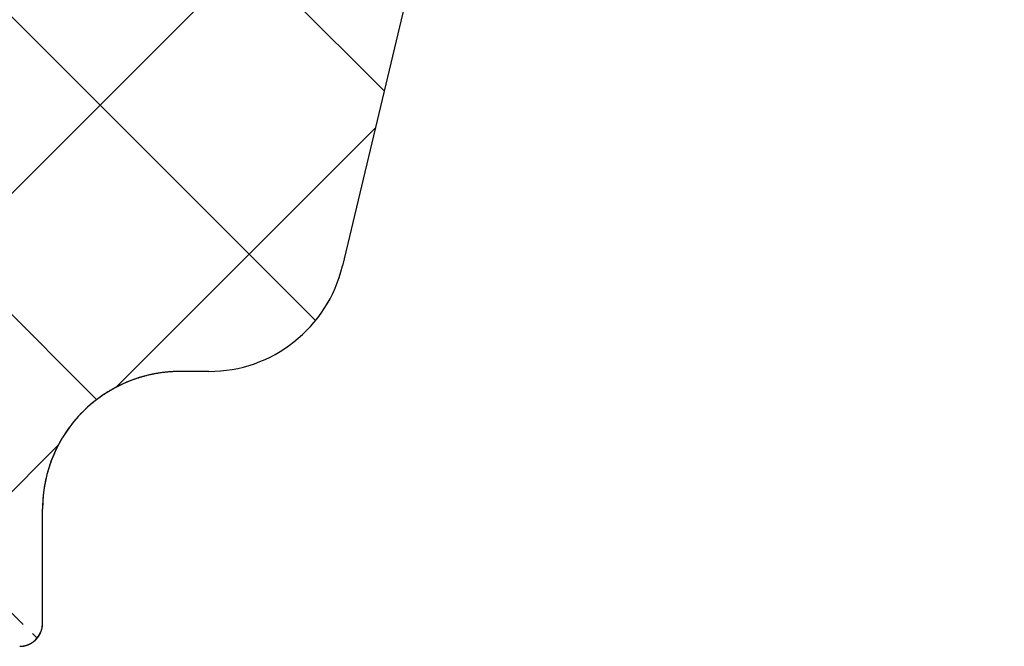
# Model space of a CAD drawing. Units: millimetres. Extents: x 129 to 8923, y -1521 to 170.
# Drawn here: x 8015 to 8037, y -1357 to -1343 of the extents above; entities that cross this region are included whole.
import ezdxf

# ---------------------------------------------------------------- set-up
doc = ezdxf.new("R2010")
doc.units = ezdxf.units.MM

msp = doc.modelspace()

# ---------------------------------------------------------------- hatches: boundary and pattern name
at = {"linetype": 'Continuous'}
h = msp.add_hatch(dxfattribs=at)
h.set_pattern_fill('A', color=0, scale=4.602841569100001, angle=45, style=0, pattern_type=0)
h.set_pattern_definition([(45, (7847.516890654428, -1579.605236314813), (-3.2547004862, 3.2547004862), []), (135, (7847.516890654428, -1579.605236314813), (-3.2547004862, -3.2547004862), [])])
edge = h.paths.add_edge_path()
edge.add_line((7879.005959322327, -1325.080209195013), (7880.977824795027, -1325.080209195013))
edge.add_arc((7880.975318380028, -1337.083296364513), 12.0030748278, 13.40413474010233, 89.98815169690343)
edge.add_line((7892.651433782426, -1334.300762867313), (7894.193247557727, -1340.776403653113))
edge.add_arc((7897.111349672126, -1340.080208026313), 3.0000010903, 193.3924826454984, 269.9600891274983)
edge.add_line((8015.901123027026, -1343.080209195013), (7897.112419844427, -1343.080209195013))
edge.add_arc((8015.901368332728, -1340.080208825214), 3.0000002802, 270.0399067364679, 346.6074948219976)
edge.add_line((8018.819473919528, -1340.776390311513), (8020.361288721228, -1334.300762867313))
edge.add_arc((8032.037423354828, -1337.083323810813), 12.0031011592, 90.01178787090672, 166.5957590967053)
edge.add_line((8034.006062413828, -1325.080209195013), (8032.034959236727, -1325.080209195013))
edge.add_arc((8034.006431435528, -1327.580209337114), 2.4998097428, 269.9982665423655, 450.0084455269201)
edge.add_line((8034.006355799227, -1330.080209195013), (8032.035315763127, -1330.080209195013))
edge.add_arc((8032.036784231528, -1337.081983010613), 7.001768310399999, 90.01201653260787, 166.5636924873031)
edge.add_line((8025.225775420227, -1335.458545388113), (8022.055292601028, -1348.774686330813))
edge.add_arc((8019.136163667728, -1348.079425366513), 3.0007805593, 270.011814275052, 346.5572688457893)
edge.add_line((8019.136782423328, -1351.080209195013), (8018.505958221727, -1351.080209195013))
edge.add_spline(control_points=[(8018.505958221727, -1351.080877982914), (8018.494885901675, -1351.080877982914), (8018.472690858817, -1351.081000861948), (8018.439327590128, -1351.08155587729), (8018.405823034012, -1351.082486929818), (8018.372182662872, -1351.083798865166), (8018.338412037077, -1351.085496448577), (8018.304516891021, -1351.087584359726), (8018.270503108855, -1351.090067186156), (8018.236376729862, -1351.092949419766), (8018.202143945531, -1351.096235449883), (8018.167811098634, -1351.09992955864), (8018.133384681376, -1351.104035914984), (8018.098871333722, -1351.108558569781), (8018.064277841409, -1351.113501450212), (8018.029611133589, -1351.118868354024), (8017.994878280375, -1351.124662944128), (8017.960086490242, -1351.130888743868), (8017.925243107078, -1351.137549130968), (8017.890355607002, -1351.144647332314), (8017.855431595095, -1351.152186418965), (8017.82047880177, -1351.160169300706), (8017.785505079115, -1351.1685987213), (8017.750518396762, -1351.177477253163), (8017.715526837562, -1351.186807292017), (8017.680538593402, -1351.196591053306), (8017.645561960297, -1351.206830566265), (8017.610605333529, -1351.217527669851), (8017.575677202712, -1351.228684008442), (8017.540786146213, -1351.240301027091), (8017.50594082606, -1351.252379968135), (8017.471149981847, -1351.26492186663), (8017.436422424836, -1351.277927546204), (8017.4017670324, -1351.291397617142), (8017.367192741046, -1351.30533247077), (8017.332708540591, -1351.319732278288), (8017.298323466937, -1351.334596986037), (8017.264046596123, -1351.349926314624), (8017.229887036603, -1351.365719754694), (8017.195853922831, -1351.381976565829), (8017.161956407779, -1351.398695774245), (8017.128203655657, -1351.415876170603), (8017.094604834752, -1351.433516309463), (8017.061169109693, -1351.451614507233), (8017.027905633793, -1351.470168841458), (8016.994823541922, -1351.489177150857), (8016.961931942138, -1351.508637033854), (8016.92923990869, -1351.528545849764), (8016.896756473304, -1351.548900717665), (8016.864490618234, -1351.569698518315), (8016.832451267952, -1351.590935894095), (8016.800647281398, -1351.612609250383), (8016.769087444683, -1351.634714757529), (8016.737780462385, -1351.657248351595), (8016.706734950784, -1351.680205737398), (8016.675959429596, -1351.703582390411), (8016.645462314739, -1351.727373559542), (8016.615251910682, -1351.751574270041), (8016.585336402927, -1351.776179326692), (8016.555723851521, -1351.801183318076), (8016.526422182393, -1351.826580618965), (8016.497439182136, -1351.852365396132), (8016.468782489814, -1351.87853161153), (8016.440459591005, -1351.905073027503), (8016.412477810984, -1351.931983211593), (8016.384844308641, -1351.959255541772), (8016.357566070056, -1351.986883211722), (8016.330649903092, -1352.014859236777), (8016.304102431419, -1352.043176459572), (8016.277930088785, -1352.07182755596), (8016.252139114669, -1352.100805041909), (8016.226735548603, -1352.130101279509), (8016.201725225814, -1352.159708483714), (8016.177113772617, -1352.18961872924), (8016.15290660267, -1352.219823957667), (8016.129108912909, -1352.250315984564), (8016.10572567945, -1352.281086506236), (8016.08276165567, -1352.312127108176), (8016.060221367481, -1352.34342927118), (8016.038109112485, -1352.374984380398), (8016.016428955701, -1352.406783731522), (8015.995184729332, -1352.438818539843), (8015.974380029746, -1352.471079947003), (8015.954018216175, -1352.503559029074), (8015.934102410112, -1352.536246804618), (8015.914635494142, -1352.569134242388), (8015.895620111186, -1352.602212268911), (8015.877058664382, -1352.635471776433), (8015.85895331746, -1352.66890363081), (8015.841305994506, -1352.702498678908), (8015.824118380952, -1352.736247756473), (8015.807391924498, -1352.770141695612), (8015.791127836297, -1352.804171332373), (8015.775327092129, -1352.838327513935), (8015.759990434353, -1352.872601106058), (8015.745118374105, -1352.90698300029), (8015.73071119313, -1352.94146412085), (8015.716768946646, -1352.976035431647), (8015.703291465643, -1353.01068794295), (8015.690278360223, -1353.045412718013), (8015.677729022711, -1353.080200879607), (8015.665642630789, -1353.115043616069), (8015.654018151509, -1353.149932187637), (8015.642854344401, -1353.184857932101), (8015.632149766076, -1353.219812270655), (8015.621902774166, -1353.25478671342), (8015.61211153149, -1353.289772864668), (8015.602774010289, -1353.32476242793), (8015.593887997513, -1353.359747211007), (8015.585451098394, -1353.394719130329), (8015.577460742726, -1353.429670215844), (8015.569914188327, -1353.464592614851), (8015.562808527063, -1353.499478596312), (8015.556140689356, -1353.534320554447), (8015.549907450261, -1353.56911101254), (8015.544105432996, -1353.603842625859), (8015.538731116477, -1353.63850818528), (8015.533780839027, -1353.673100619836), (8015.529250804118, -1353.707612999583), (8015.525137086339, -1353.742038537992), (8015.521435636118, -1353.776370594212), (8015.518142285916, -1353.810602675072), (8015.515252755129, -1353.844728436985), (8015.512762655187, -1353.878741687416), (8015.510667496403, -1353.91263638624), (8015.508962691678, -1353.946406648229), (8015.507643562832, -1353.980046738073), (8015.506705346006, -1354.013551094331), (8015.506143196269, -1354.046914243603), (8015.506015571365, -1354.069109259687), (8015.506013203727, -1354.080181579513)], knot_values=[0, 0, 0, 0, 0.03321696015720501, 0.06658454077157133, 0.1001016904822211, 0.1337673113922387, 0.1675802583771086, 0.2015393386394022, 0.2356433118552239, 0.2698908896529482, 0.3042807351051764, 0.3388114629459515, 0.3734816392524341, 0.4082897811948986, 0.4432343570016914, 0.4783137856896901, 0.5135264373667064, 0.5488706329883953, 0.584344644337504, 0.6199466942566979, 0.6556749567307585, 0.6915275568559209, 0.7275025712603822, 0.7635980280721895, 0.7998119074129049, 0.8361421415974905, 0.8725866155780179, 0.9091431670821158, 0.9458095875074973, 0.9825836219139573, 1.019462969880876, 1.056445285835868, 1.093528180057307, 1.130709218782756, 1.167985925347162, 1.205355780725898, 1.242816224544902, 1.280364655593563, 1.31799843284428, 1.355714876636315, 1.393511268961479, 1.43138485539564, 1.46933284523642, 1.507352413177276, 1.545440700284077, 1.583594815188459, 1.621811835017171, 1.660088806939012, 1.698422749340897, 1.736810653156502, 1.775249483170824, 1.813736179323308, 1.852267658303098, 1.890840814497299, 1.929452522428925, 1.968099636905659, 2.006778995689355, 2.045487420485061, 2.084221718154507, 2.122978683226923, 2.161755098487595, 2.200547737246594, 2.239353364475593, 2.278168738928592, 2.316990614041974, 2.355815740421629, 2.39464086681899, 2.433462742011197, 2.472278116403843, 2.511083743635169, 2.549876382439175, 2.588652797673147, 2.627409762743055, 2.666144060469237, 2.704852485170345, 2.743531843952797, 2.782178958498697, 2.820790666378861, 2.859363822694163, 2.89789530152517, 2.936381997685585, 2.9748208276961, 3.0132087315742, 3.051542673982556, 3.089819645922746, 3.128036665696744, 3.166190780562448, 3.204279067706761, 3.242298635674368, 3.280246625510206, 3.318120211880423, 3.355916604323115, 3.393633048029982, 3.431266825324178, 3.468815256383551, 3.506275700187437, 3.543645555594767, 3.580922262176464, 3.61810330082284, 3.655186195021184, 3.692168511023348, 3.729047858964583, 3.765821893372819, 3.802488313779446, 3.839044865391717, 3.875489339313337, 3.911819573484172, 3.948033452812654, 3.984128909621004, 4.020103924027207, 4.055956524159911, 4.091684786632045, 4.127286836569181, 4.162760847922972, 4.198105043506085, 4.233317695266829, 4.26839712395919, 4.303341699692164, 4.338149841618584, 4.372820017983849, 4.407350745831772, 4.441740591326407, 4.475988169012434, 4.51009214232431, 4.544051222516527, 4.577864169471241, 4.611529790384178, 4.645046940148746, 4.678414520707936, 4.711631480947529, 4.711631480947529, 4.711631480947529, 4.711631480947529], degree=3, periodic=0)
edge.add_line((8015.505901643428, -1356.580209195013), (8015.505901643428, -1354.080208951313))
edge.add_spline(control_points=[(8015.006884487128, -1357.080813614813), (8015.008729604434, -1357.080810428588), (8015.012428199996, -1357.08078356773), (8015.01798776481, -1357.080681491388), (8015.023570757535, -1357.080516720391), (8015.029176265036, -1357.080288448994), (8015.034803359629, -1357.079995885115), (8015.040451084546, -1357.079638251194), (8015.046118458224, -1357.079214784432), (8015.051804473224, -1357.078724738918), (8015.057508096856, -1357.078167385098), (8015.063228271161, -1357.077542011626), (8015.068963913418, -1357.07684792614), (8015.074713916287, -1357.076084455525), (8015.080477148285, -1357.075250948205), (8015.086252453973, -1357.07434677333), (8015.092038654468, -1357.073371322786), (8015.097834547993, -1357.072324012197), (8015.103638910151, -1357.071204280732), (8015.109450494691, -1357.070011593615), (8015.11526803378, -1357.068745441096), (8015.121090238888, -1357.067405340961), (8015.12691580127, -1357.065990838646), (8015.132743392538, -1357.064501507836), (8015.138571665685, -1357.062936952196), (8015.14439925537, -1357.061296804718), (8015.150224779161, -1357.059580730037), (8015.156046838074, -1357.057788424364), (8015.161864017547, -1357.055919616429), (8015.167674888076, -1357.053974067597), (8015.173478006634, -1357.051951573988), (8015.179271917057, -1357.049851965437), (8015.185055151339, -1357.047675107311), (8015.190826230735, -1357.045420900866), (8015.196583666455, -1357.043089283199), (8015.202325961075, -1357.040680228515), (8015.208051609474, -1357.038193748397), (8015.213759099842, -1357.035629891795), (8015.219446915359, -1357.032988746559), (8015.225113534569, -1357.030270438351), (8015.230757433204, -1357.027475132124), (8015.236377085042, -1357.024603031735), (8015.241970963481, -1357.021654380831), (8015.24753754237, -1357.018629462216), (8015.253075297731, -1357.015528598947), (8015.258582708423, -1357.012352153299), (8015.26405825813, -1357.009100528068), (8015.269500436204, -1357.005774165756), (8015.274907738818, -1357.002373548326), (8015.280278670974, -1356.998899198333), (8015.28561174688, -1356.995351677174), (8015.290905491978, -1356.991731586165), (8015.296158443961, -1356.988039565719), (8015.30136915392, -1356.984276294979), (8015.306536188053, -1356.980442491936), (8015.31165812828, -1356.976538912343), (8015.316733574194, -1356.972566349956), (8015.321761143983, -1356.968525635747), (8015.326739475529, -1356.964417637143), (8015.331667227912, -1356.960243257832), (8015.336543082198, -1356.956003436678), (8015.341365743152, -1356.951699147522), (8015.346133940094, -1356.947331398263), (8015.350846427697, -1356.942901229663), (8015.355501987524, -1356.938409715096), (8015.360099429024, -1356.933857959623), (8015.364637590274, -1356.929247098663), (8015.369115339205, -1356.924578297452), (8015.373531574381, -1356.91985274984), (8015.377885226105, -1356.915071677527), (8015.382175257013, -1356.910236328629), (8015.386400663227, -1356.905347977095), (8015.390560474725, -1356.900407920964), (8015.39465375633, -1356.895417481837), (8015.398679608672, -1356.890378003437), (8015.402637167792, -1356.88529085014), (8015.406525607397, -1356.880157406573), (8015.410344137481, -1356.874979075271), (8015.414092006631, -1356.869757276551), (8015.417768501156, -1356.86449344642), (8015.421372946073, -1356.85918903569), (8015.424904705262, -1356.853845508569), (8015.428363182029, -1356.848464341548), (8015.431747818868, -1356.84304702174), (8015.435058098194, -1356.837595046001), (8015.438293542207, -1356.832109919443), (8015.441453712678, -1356.826593153923), (8015.444538211847, -1356.821046267218), (8015.447546681196, -1356.815470781086), (8015.450478802852, -1356.809868220901), (8015.453334297958, -1356.804240113335), (8015.45611292789, -1356.798587985969), (8015.458814492926, -1356.792913365335), (8015.461438832999, -1356.787217776441), (8015.463985826225, -1356.781502740745), (8015.466455390098, -1356.775769775799), (8015.468847479482, -1356.770020393201), (8015.471162087599, -1356.764256098264), (8015.473399244647, -1356.758478388288), (8015.475559017521, -1356.752688751754), (8015.477641509846, -1356.746888667294), (8015.479646860415, -1356.741079602436), (8015.481575243496, -1356.735263012777), (8015.483426867662, -1356.729440340873), (8015.48520197519, -1356.723613015337), (8015.486900841899, -1356.717782450023), (8015.488523775648, -1356.711950043031), (8015.490071116095, -1356.706117175836), (8015.491543233762, -1356.700285212547), (8015.492940529232, -1356.694455499078), (8015.494263432945, -1356.688629362588), (8015.495512402975, -1356.682808110392), (8015.496687925781, -1356.676993029668), (8015.497790514242, -1356.671185386651), (8015.498820707374, -1356.66538642611), (8015.49977906926, -1356.65959737073), (8015.500666188021, -1356.653819420561), (8015.50148267525, -1356.648053752671), (8015.502229164953, -1356.642301520615), (8015.502906312491, -1356.636563853988), (8015.503514793763, -1356.630841858139), (8015.504055304649, -1356.625136613736), (8015.504528559592, -1356.619449176614), (8015.504935290757, -1356.61378057731), (8015.505276247858, -1356.608131821085), (8015.505552195837, -1356.602503887243), (8015.505763915318, -1356.59689773015), (8015.505912201488, -1356.591314275252), (8015.505997861908, -1356.585754433236), (8015.506013802312, -1356.582055774496), (8015.506011540627, -1356.580210655813)], knot_values=[0, 0, 0, 0, 0.005535360171874055, 0.01109581136667613, 0.01668117826099961, 0.02229127810436251, 0.0279259198877858, 0.03358490498221076, 0.03926802645470821, 0.04497506993418899, 0.05070581240267031, 0.0564600230945853, 0.06223746310808985, 0.06803788529243719, 0.07386103451723877, 0.07970664740115112, 0.08557445219760151, 0.09146416925805881, 0.09737551071140252, 0.1033081803428629, 0.1092618739053757, 0.1152362792121816, 0.1212310756716942, 0.1272459348030222, 0.1332805200841612, 0.139334487115643, 0.1454074834141732, 0.1514991488475706, 0.157609115473618, 0.1637370075895922, 0.1698824420111983, 0.1760450280456219, 0.182224367554098, 0.1884200549480404, 0.1946316779321627, 0.2008588167594816, 0.2071010448406882, 0.213357928925152, 0.2196290290887302, 0.2259138990096885, 0.2322120858024827, 0.2385231307134512, 0.2448465689082316, 0.2511819296699539, 0.2575287368946922, 0.2638865088921249, 0.2702547587208107, 0.2766329946585056, 0.2830207200032402, 0.289417433501334, 0.2958226295968328, 0.3022357986230422, 0.308656426837361, 0.315083997204087, 0.3215179888892172, 0.3279578781690388, 0.3344031381743311, 0.3408532395824332, 0.3473076505928483, 0.3537658371302874, 0.3602272634313859, 0.3666913919380248, 0.373157683918469, 0.3796255994527703, 0.3860945977967374, 0.3925641376927982, 0.3990336774998035, 0.4055026758655961, 0.4119705914215483, 0.4184368833893688, 0.4249010119203495, 0.4313624382831298, 0.4378206247357952, 0.4442750357825829, 0.4507251371247516, 0.4571703972233591, 0.4636102864098723, 0.4700442781215999, 0.4764718484417269, 0.4828924767186997, 0.4893056457375698, 0.4957108418629155, 0.5021075553490313, 0.5084952806582913, 0.5148735166391338, 0.5212417665260731, 0.5275995384293395, 0.5339463456373936, 0.5402817064610018, 0.5466051446707834, 0.5529161894770735, 0.5592143762809209, 0.5654992461361185, 0.5717703464079992, 0.5780272304888194, 0.5842694585839106, 0.5904965973687464, 0.5967082203428298, 0.6029039077660987, 0.6090832472794071, 0.6152458332857162, 0.6213912677223982, 0.6275191598585105, 0.6336291264493679, 0.6397207919048133, 0.6457937882202067, 0.6518477552783271, 0.6578823405069008, 0.6638971996511518, 0.6698919961477255, 0.675866401374802, 0.6818200949718789, 0.6877527646452866, 0.6936641060882162, 0.699553823144846, 0.7054216279624697, 0.7112672407693521, 0.7170903900258829, 0.7228908122603621, 0.7286682522399861, 0.7344224630007822, 0.7401532054007288, 0.7458602488712014, 0.7515433704227233, 0.7572023553989881, 0.7628369971943403, 0.7684470969823123, 0.7740324640159097, 0.7795929151561177, 0.7851282753626484, 0.7851282753626484, 0.7851282753626484, 0.7851282753626484], degree=3, periodic=0)
edge.add_line((8015.006523130127, -1357.080209195013), (8011.915742701227, -1357.080209195013))
edge.add_arc((8011.915746087927, -1356.580212985813), 0.4999962092, 191.2332827589801, 269.9996119175382)
edge.add_line((8011.425599288927, -1356.678278193313), (8010.188458520628, -1350.492591594813))
edge.add_spline(control_points=[(8010.188488894728, -1350.488622611713), (8010.15473176299, -1350.321283413662), (8010.057847174035, -1349.991412028702), (8009.831175605166, -1349.528351589213), (8009.527178713077, -1349.111202914595), (8009.158136265151, -1348.750073096996), (8008.731546092462, -1348.459047597868), (8008.262679340472, -1348.242590425925), (8007.763724471446, -1348.110658995057), (8007.420826535645, -1348.079857069504), (8007.249795775726, -1348.079289537813)], knot_values=[0, 0, 0, 0, 0.5121304134004738, 1.025568352107642, 1.53932594662667, 2.053126967929187, 2.567027687115112, 3.080992970953992, 3.594922447765113, 4.108017552375605, 4.108017552375605, 4.108017552375605, 4.108017552375605], degree=3, periodic=0)
edge.add_line((8007.247150170027, -1348.080209195013), (7905.764643368128, -1348.080209195013))
edge.add_spline(control_points=[(7905.762005686127, -1348.079289770213), (7905.590766417778, -1348.079858129277), (7905.247395106951, -1348.110737365953), (7904.747778368643, -1348.243030316469), (7904.278411705301, -1348.460051945922), (7903.851661192452, -1348.751693870324), (7903.482813350012, -1349.113299194793), (7903.179210252732, -1349.530710252323), (7902.952993238895, -1349.993913849995), (7902.856402054732, -1350.323830513601), (7902.822794692727, -1350.491204729313)], knot_values=[0, 0, 0, 0, 0.5137206346911826, 1.02843721526848, 1.543154163391018, 2.057556072296079, 2.571520782142359, 3.085189078714046, 3.598494905933938, 4.110639656757083, 4.110639656757083, 4.110639656757083, 4.110639656757083], degree=3, periodic=0)
edge.add_line((7902.823346336128, -1350.492586158913), (7901.586205688727, -1356.678272136713))
edge.add_arc((7901.095420981426, -1356.580202022113), 0.5000071728000001, 269.9998644894497, 348.7656521356058)
edge.add_line((7901.095419798829, -1357.080209195013), (7898.005277679227, -1357.080209195013))
edge.add_spline(control_points=[(7898.004916323627, -1357.080810717213), (7898.003071217489, -1357.080807519119), (7897.999372644568, -1357.080780634759), (7897.993813114294, -1357.080678523806), (7897.988230157003, -1357.080513718846), (7897.982624685845, -1357.080285413966), (7897.976997628517, -1357.079992817594), (7897.971349941721, -1357.07963515154), (7897.965682606991, -1357.079211653833), (7897.959996631816, -1357.078721577686), (7897.954293048821, -1357.07816419433), (7897.948572915951, -1357.077538792076), (7897.942837315948, -1357.076844678508), (7897.937087356106, -1357.076081180993), (7897.931324167924, -1357.075247647399), (7897.925548906771, -1357.074343447362), (7897.919762751523, -1357.073367972505), (7897.91396690395, -1357.072320638598), (7897.908162588408, -1357.071200884999), (7897.902351051214, -1357.070008176477), (7897.896533560027, -1357.068742003964), (7897.890711403485, -1357.067401884669), (7897.884885890253, -1357.065987364347), (7897.879058348629, -1357.064498016802), (7897.873230125739, -1357.062933445276), (7897.86740258674, -1357.061293283349), (7897.861577114114, -1357.059577195378), (7897.85575510687, -1357.057784877481), (7897.849937979401, -1357.055916058632), (7897.844127161279, -1357.053970500141), (7897.838324095474, -1357.051947998108), (7897.832530238136, -1357.049848382439), (7897.826747057137, -1357.04767151855), (7897.820976031344, -1357.045417307509), (7897.815218649437, -1357.043085686614), (7897.809476408791, -1357.040676630027), (7897.803750814505, -1357.038190149308), (7897.798043378214, -1357.035626293651), (7897.792355617019, -1357.032985150455), (7897.786689052002, -1357.030266845932), (7897.781045207723, -1357.027471544373), (7897.775425610011, -1357.024599450431), (7897.769831785679, -1357.021650807075), (7897.764265260665, -1357.018625897646), (7897.758727559198, -1357.015525044486), (7897.753220201983, -1357.012348610769), (7897.747744705597, -1357.009096998583), (7897.742302580536, -1357.005770650782), (7897.736895330548, -1357.002370049273), (7897.731524450783, -1356.998895716312), (7897.726191426627, -1356.995348213831), (7897.720897732937, -1356.99172814269), (7897.715644831888, -1356.988036143448), (7897.710434172269, -1356.984272895308), (7897.705267187968, -1356.980439116067), (7897.700145296951, -1356.976535561548), (7897.695069899513, -1356.972563025623), (7897.690042377661, -1356.968522338934), (7897.685064093152, -1356.964414369305), (7897.680136387243, -1356.960240019951), (7897.67526057849, -1356.956000230056), (7897.670437962163, -1356.951695973405), (7897.665669809156, -1356.947328257585), (7897.660957364524, -1356.942898123671), (7897.65630184671, -1356.938406644979), (7897.651704446353, -1356.933854926277), (7897.647166325173, -1356.929244103235), (7897.642688615289, -1356.924575340861), (7897.638272418158, -1356.919849833064), (7897.633918803312, -1356.915068801554), (7897.629628808219, -1356.910233494396), (7897.625403436751, -1356.905345185369), (7897.621243658853, -1356.900405172628), (7897.617150409535, -1356.895414777723), (7897.613124588396, -1356.890375344311), (7897.609167059197, -1356.885288236743), (7897.605278648338, -1356.88015483959), (7897.601460145636, -1356.874976555412), (7897.59771230265, -1356.869754804398), (7897.594035833236, -1356.864491022428), (7897.590431411789, -1356.859186660646), (7897.586899675085, -1356.853843182772), (7897.583441219283, -1356.84846206556), (7897.580056602081, -1356.843044795996), (7897.576746341006, -1356.837592870936), (7897.57351091401, -1356.832107795333), (7897.570350759113, -1356.826591081105), (7897.567266274429, -1356.821044245817), (7897.564257817897, -1356.815468811547), (7897.561325707899, -1356.809866303277), (7897.558470222823, -1356.80423824791), (7897.555691601863, -1356.798586172688), (7897.552990044298, -1356.792911604399), (7897.550365710422, -1356.787216067834), (7897.547818721967, -1356.781501084479), (7897.545349161666, -1356.775768171731), (7897.542957074338, -1356.770018841395), (7897.540642467098, -1356.764254598515), (7897.538405309593, -1356.758476940495), (7897.536245535011, -1356.752687355648), (7897.534163039574, -1356.746887322763), (7897.532157684701, -1356.741078309182), (7897.530229296122, -1356.735261770487), (7897.528377665192, -1356.729439149217), (7897.526602549503, -1356.723611873997), (7897.524903673642, -1356.717781358568), (7897.523280729476, -1356.711949001057), (7897.521733377425, -1356.706116182914), (7897.520261247089, -1356.700284268185), (7897.518863937666, -1356.694454602779), (7897.517541018986, -1356.688628513796), (7897.516292032957, -1356.682807308536), (7897.515116493061, -1356.676992274217), (7897.514013886383, -1356.671184676986), (7897.512983674023, -1356.665385761594), (7897.51202529211, -1356.659596750666), (7897.51113815209, -1356.653818844324), (7897.51032164276, -1356.648053219545), (7897.509575130164, -1356.642301029856), (7897.508897958888, -1356.636563404893), (7897.508289452744, -1356.630841449965), (7897.507748916249, -1356.625136245738), (7897.507275635078, -1356.619448847977), (7897.506868876644, -1356.613780287256), (7897.506527891659, -1356.608131568767), (7897.506251915127, -1356.602503671829), (7897.506040166176, -1356.596897550844), (7897.505891850071, -1356.591314131216), (7897.505806158864, -1356.58575432364), (7897.505790197694, -1356.582055687454), (7897.505792448828, -1356.580210579913)], knot_values=[0, 0, 0, 0, 0.005535326728089542, 0.01109574396500797, 0.01668107657667382, 0.02229114140951535, 0.0279257476376136, 0.03358469673006125, 0.0392677817290383, 0.04497478807535447, 0.05070549301175462, 0.05645966568056625, 0.06223706706554422, 0.06803745017520267, 0.07386055980357924, 0.07970613252052795, 0.08557389678547896, 0.09146357282209697, 0.09737487262541966, 0.1033075002054893, 0.1092611512388641, 0.1152355134685616, 0.1212302664617647, 0.1272450816002891, 0.1332796224922047, 0.1393335446491499, 0.1454064955918356, 0.1514981152994289, 0.1576080356566779, 0.1637358812587232, 0.1698812685862817, 0.1760438071150356, 0.1822230987834877, 0.1884187380192885, 0.1946303122457188, 0.2008574020122755, 0.2070995808012619, 0.2133564150757455, 0.2196274651959684, 0.2259122846010515, 0.2322104206058512, 0.2385214144764176, 0.2448448011351578, 0.2511801103265378, 0.2575268654895629, 0.263884585247217, 0.2702527825604259, 0.2766309657145455, 0.2830186379819247, 0.2894152982809764, 0.2958204409445737, 0.3022335563102015, 0.3086541306900555, 0.315081646967712, 0.3215155844773709, 0.3279554194100642, 0.3344006249516446, 0.3408506717340431, 0.3473050280228961, 0.3537631597645202, 0.3602245311181946, 0.3666886047747938, 0.3731548417549203, 0.3796227021925982, 0.3860916454534091, 0.3925611301111379, 0.3990306149196558, 0.4054995581457413, 0.4119674186765712, 0.4184336556333833, 0.424897729211338, 0.4313591005898851, 0.4378172323421485, 0.4442715885905641, 0.450721635440487, 0.4571668409696961, 0.4636066758399557, 0.4700406133813058, 0.4764681296725702, 0.4828887041190903, 0.4893018194274264, 0.4957069620738904, 0.5021036223123975, 0.5084912946625978, 0.5148694778083824, 0.5212376751315403, 0.5275953948526204, 0.5339421500539918, 0.5402774591647045, 0.5466008459230102, 0.5529118396981603, 0.5592099757299063, 0.5654947951396803, 0.5717658452255068, 0.5780226795825288, 0.58426485835095, 0.5904919481346925, 0.5967035223330871, 0.6028991616312509, 0.6090784532065888, 0.6152409917893816, 0.6213863791373259, 0.6275142245950132, 0.6336241450268286, 0.6397157647249658, 0.6457887157059523, 0.651842637864038, 0.6578771787051778, 0.6638919938360783, 0.6698867467973472, 0.675861109122453, 0.6818147601222521, 0.6877473877037041, 0.69365868754479, 0.6995483635552637, 0.7054161277532832, 0.7112617004849234, 0.717084810165574, 0.7228851932999963, 0.7286625947559997, 0.7344167673689702, 0.7401474722626833, 0.7458544786495249, 0.7515375636467372, 0.7571965126726059, 0.762831119012924, 0.7684411838362646, 0.7740265163786995, 0.7795869335964112, 0.7851222603374309, 0.7851222603374309, 0.7851222603374309, 0.7851222603374309], degree=3, periodic=0)
edge.add_line((7897.505901643428, -1356.580210649613), (7897.505901643428, -1354.080208951313))
edge.add_spline(control_points=[(7894.505845402127, -1351.080877851213), (7894.516917722413, -1351.080877851213), (7894.539112765704, -1351.081000730206), (7894.572476035093, -1351.081555745738), (7894.605980591876, -1351.082486798178), (7894.639620963717, -1351.083798733668), (7894.673391590177, -1351.085496317218), (7894.707286736938, -1351.087584228264), (7894.741300519801, -1351.090067054968), (7894.775426899489, -1351.092949288786), (7894.809659684555, -1351.096235318997), (7894.843992532231, -1351.099929427787), (7894.878418950277, -1351.104035784494), (7894.912932298694, -1351.108558439594), (7894.947525791778, -1351.11350132022), (7894.982192500375, -1351.118868224208), (7895.016925354361, -1351.124662814591), (7895.051717145232, -1351.13088861481), (7895.086560529206, -1351.137549002177), (7895.121448030139, -1351.144647203784), (7895.156372042868, -1351.152186290851), (7895.191324836989, -1351.160169173103), (7895.226298560423, -1351.168598594232), (7895.26128524358, -1351.177477126421), (7895.296276803567, -1351.186807165829), (7895.331265048506, -1351.196590927723), (7895.366241682479, -1351.206830441134), (7895.401198310022, -1351.217527545368), (7895.436126441669, -1351.228683884512), (7895.471017498916, -1351.240300903923), (7895.505862819942, -1351.252379845538), (7895.540653664977, -1351.264921744669), (7895.575381222697, -1351.277927425143), (7895.610036615908, -1351.291397496727), (7895.644610908024, -1351.305332351217), (7895.679095109352, -1351.319732159406), (7895.713480183707, -1351.334596868212), (7895.747757055367, -1351.349926197448), (7895.781916615528, -1351.365719638627), (7895.815949730048, -1351.381976450656), (7895.84984724586, -1351.398695659879), (7895.88359999862, -1351.415876057339), (7895.917198820202, -1351.433516197174), (7895.950634546025, -1351.451614395896), (7895.983898022478, -1351.470168731388), (7896.016980115104, -1351.489177041714), (7896.049871715383, -1351.508636925989), (7896.082563749497, -1351.528545742947), (7896.115047185453, -1351.548900612072), (7896.147313041114, -1351.569698413931), (7896.179352392011, -1351.590935790821), (7896.211156378934, -1351.612609148542), (7896.242716216248, -1351.63471465684), (7896.274023199006, -1351.657248252223), (7896.305068711021, -1351.680205639463), (7896.33584423266, -1351.703582293778), (7896.366341347866, -1351.727373464332), (7896.396551752355, -1351.751574176157), (7896.426467260349, -1351.776179234286), (7896.456079812202, -1351.801183226972), (7896.485381481558, -1351.826580529344), (7896.514364482015, -1351.852365308075), (7896.543021174642, -1351.878531524867), (7896.571344073583, -1351.905072942447), (7896.599325853738, -1351.931983128067), (7896.626959356246, -1351.959255459786), (7896.654237594906, -1351.986883131289), (7896.681153761829, -1352.014859158019), (7896.707701233675, -1352.043176382247), (7896.733873576271, -1352.071827480239), (7896.759664550277, -1352.100804967854), (7896.785068116375, -1352.130101206945), (7896.810078438949, -1352.159708412878), (7896.834689892068, -1352.18961865997), (7896.85889706163, -1352.219823890238), (7896.88269475137, -1352.2503159186), (7896.906077984526, -1352.281086441964), (7896.929042007972, -1352.312127045537), (7896.951582295786, -1352.343429210238), (7896.973694550499, -1352.374984321041), (7896.995374706737, -1352.406783673966), (7897.01661893272, -1352.438818483899), (7897.0374236318, -1352.471079892717), (7897.057785444929, -1352.503558976369), (7897.077701250335, -1352.536246753632), (7897.097168165705, -1352.569134193053), (7897.116183548011, -1352.602212221231), (7897.134744994021, -1352.635471730456), (7897.152850340441, -1352.668903586359), (7897.17049766253, -1352.702498636128), (7897.187685275339, -1352.736247715248), (7897.204411730803, -1352.770141656031), (7897.220675818317, -1352.804171294271), (7897.236476561517, -1352.838327477451), (7897.251813218407, -1352.872601071119), (7897.266685277678, -1352.906982966922), (7897.281092457606, -1352.941464089034), (7897.295034703098, -1352.976035401359), (7897.308512183169, -1353.010687914113), (7897.321525287269, -1353.045412690725), (7897.334074623816, -1353.080200853714), (7897.346161014402, -1353.115043591678), (7897.357785492717, -1353.149932164603), (7897.368949298418, -1353.18485791049), (7897.37965387552, -1353.219812250386), (7897.389900866034, -1353.254786694522), (7897.399692107638, -1353.289772847039), (7897.409029627312, -1353.324762411664), (7897.417915638909, -1353.359747195949), (7897.426352536391, -1353.394719116604), (7897.434342890909, -1353.429670203288), (7897.441889443649, -1353.464592603551), (7897.448995103699, -1353.499478586122), (7897.455662939607, -1353.534320545454), (7897.461896177458, -1353.569111004593), (7897.467698193063, -1353.603842619003), (7897.473072507948, -1353.638508179466), (7897.478022783947, -1353.673100615076), (7897.482552817341, -1353.707612995821), (7897.486666533548, -1353.742038535228), (7897.490367982029, -1353.776370592357), (7897.493661330527, -1353.810602674153), (7897.496550859749, -1353.84472843689), (7897.499040957988, -1353.878741688225), (7897.501136115001, -1353.912636387854), (7897.502840918256, -1353.946406650665), (7897.504160045184, -1353.980046741253), (7897.505098260364, -1354.013551098241), (7897.505660408378, -1354.046914248179), (7897.505788032172, -1354.06910926469), (7897.505790399227, -1354.080181584714)], knot_values=[0, 0, 0, 0, 0.03321696085750645, 0.0665845420737165, 0.1001016925826071, 0.1337673140945074, 0.1675802617856445, 0.2015393427450947, 0.2356433166757663, 0.2698908951863245, 0.3042807413451971, 0.33881146999427, 0.3734816471273827, 0.4082897899041885, 0.4432343664325533, 0.4783137959420971, 0.513526448456153, 0.5488706448376126, 0.5843446570291942, 0.6199467078886768, 0.6556749712312915, 0.6915275722462212, 0.7275025875477334, 0.7635980452318644, 0.7998119253781248, 0.8361421605914364, 0.8725866354805591, 0.9091431879255621, 0.9458096092924573, 0.9825836446793735, 1.019462993600748, 1.056445310638491, 1.093528205796456, 1.130709245429884, 1.167985953032265, 1.205355809551776, 1.242816254369034, 1.28036468647663, 1.317998464780915, 1.355714909592866, 1.393511303033913, 1.431384890456543, 1.469332881382427, 1.507352450415069, 1.545440738716596, 1.583594854639526, 1.621811875595815, 1.660088848601057, 1.698422792148701, 1.73681069711902, 1.775249528296588, 1.813736225510282, 1.852267705589761, 1.8908408630891, 1.92945257203506, 1.968099687756782, 2.006779047715792, 2.045487473558584, 2.084221772489926, 2.122978738631676, 2.161755155100213, 2.200547795005717, 2.239353423467624, 2.278168799019447, 2.316990675384987, 2.355815802890632, 2.394640930496691, 2.433462806842083, 2.47227818239869, 2.511083810810128, 2.549876450742646, 2.588652867185467, 2.627409833348721, 2.666144132324116, 2.704852558163787, 2.743531918144914, 2.782179033785532, 2.820790742853728, 2.859363900232731, 2.897895380283576, 2.936382077567718, 2.974820908773709, 3.013208813725572, 3.051542757223682, 3.08981973030357, 3.128036751235523, 3.166190867139361, 3.204279155426046, 3.242298724515821, 3.28024671539555, 3.318120302828739, 3.355916696307587, 3.393633141023261, 3.4312669193918, 3.468815351544416, 3.506275796327622, 3.54364565282531, 3.580922360423517, 3.618103400106094, 3.655186295287956, 3.692168612233779, 3.729047961198878, 3.765821996588193, 3.802488417931756, 3.839044970406858, 3.875489445306995, 3.911819680405806, 3.948033560628871, 3.984129018377383, 4.02010403359848, 4.055956634708716, 4.091684898036498, 4.12728694877272, 4.162760961004102, 4.198105157423221, 4.233317809906538, 4.268397239440767, 4.303341815951546, 4.338149958772882, 4.372820135842248, 4.407350864502091, 4.441740710630427, 4.475988289177824, 4.510092263063603, 4.544051344149088, 4.577864291722062, 4.611529913364095, 4.645047063780815, 4.678414645010882, 4.711631605840963, 4.711631605840963, 4.711631605840963, 4.711631605840963], degree=3, periodic=0)
edge.add_line((7894.505845402127, -1351.080209195013), (7893.875020863426, -1351.080209195013))
edge.add_arc((7893.875638833826, -1348.079426953113), 3.0007789247, 193.3966117725086, 269.9882007108085)
edge.add_line((7890.956509389127, -1348.774680885413), (7887.786026632028, -1335.458540203113))
edge.add_arc((7880.975020381427, -1337.081980262613), 7.0017653999, 13.40658977290188, 89.98799150820581)
edge.add_line((7880.976487866628, -1330.080209195013), (7879.005447496227, -1330.080209195013))
edge.add_arc((7879.005371838128, -1327.580209335013), 2.4998097339, 89.98672803679186, 270.0017339563097)

# ---------------------------------------------------------------- linework, layer by layer
at = {"color": 0, "linetype": 'Continuous'}
for p, q in [((8025.225664956826, -1335.458545388113), (8022.055182137627, -1348.774686330813)), ((8025.225664956826, -1335.458545388113), (8022.055182137627, -1348.774686330813)), ((8025.225775420227, -1335.458545388113), (8022.055292601028, -1348.774686330813)), ((8025.225775420227, -1335.458545388113), (8022.055292601028, -1348.774686330813)), ((8019.136671959928, -1351.080209195013), (8018.505847758326, -1351.080209195013)), ((8019.136671959928, -1351.080209195013), (8018.505847758326, -1351.080209195013)), ((8019.136782423328, -1351.080209195013), (8018.505958221727, -1351.080209195013)), ((8019.136782423328, -1351.080209195013), (8018.505958221727, -1351.080209195013)), ((8015.505791180027, -1356.580209195013), (8015.505791180027, -1354.080208951314)), ((8015.505791180027, -1356.580209195013), (8015.505791180027, -1354.080208951314)), ((8015.505901643428, -1356.580209195013), (8015.505901643428, -1354.080208951313)), ((8015.505901643428, -1356.580209195013), (8015.505901643428, -1354.080208951313))]:
    msp.add_line(p, q, dxfattribs=at)
for centre, radius, start, end in [((8019.136053204327, -1348.079425366514), 3.0007805593, 270.0118142750845, 346.5572688458041), ((8019.136053204327, -1348.079425366514), 3.0007805593, 270.0118142750845, 346.5572688458041), ((8019.136163667728, -1348.079425366513), 3.0007805593, 270.011814275052, 346.5572688457893), ((8019.136163667728, -1348.079425366513), 3.0007805593, 270.011814275052, 346.5572688457893), ((8018.505847758326, -1354.080823069513), 2.9999450866, 90, 179.987748218094), ((8018.505958221727, -1354.080823069513), 2.9999450866, 90, 179.987748218094), ((8015.005910620028, -1356.580823527413), 0.4999908328, 270.0989406444912, 0.0702312181157903), ((8015.006021083427, -1356.580823527413), 0.4999908328, 270.0989406446996, 0.07023121810927653)]:
    msp.add_arc(centre, radius, start, end, dxfattribs=at)
for points, start_tangent, end_tangent in [([(8018.505847758326, -1351.080877982914), (8018.472631307228, -1351.081061880713), (8018.439268342727, -1351.081616890513), (8018.405764126826, -1351.082547933813), (8018.372124077927, -1351.083859856513), (8018.338353770727, -1351.085557424013), (8018.304458935727, -1351.087645315914), (8018.270445457927, -1351.090128120213), (8018.236319376127, -1351.093010328713), (8018.202086881927, -1351.096296331013), (8018.167754317927, -1351.099990409313), (8018.133328176227, -1351.104096732814), (8018.098815096728, -1351.108619352513), (8018.064221865028, -1351.113562195713), (8018.029555410327, -1351.118929060313), (8017.994822802626, -1351.124723609513), (8017.960031250328, -1351.130949366713), (8017.925188097328, -1351.137609709813), (8017.890300819727, -1351.144707865913), (8017.855377022526, -1351.152246906213), (8017.820424436228, -1351.160229740713), (8017.785450912826, -1351.168659113313), (8017.750464422028, -1351.177537596514), (8017.715473046726, -1351.186867586413), (8017.680484978828, -1351.196651298413), (8017.645508514328, -1351.206890762013), (8017.610552048727, -1351.217587816313), (8017.575624071527, -1351.228744105813), (8017.540733161328, -1351.240361075813), (8017.505887980127, -1351.252439968713), (8017.471097267728, -1351.264981819613), (8017.436369835428, -1351.277987452613), (8017.401714560727, -1351.291457477713), (8017.367140380327, -1351.305392286713), (8017.332656284127, -1351.319792050613), (8017.298271308227, -1351.334656716213), (8017.263994528726, -1351.349986003913), (8017.229835054426, -1351.365779404613), (8017.195802019727, -1351.382036178014), (8017.161904578028, -1351.398755350213), (8017.128151893527, -1351.415935712213), (8017.094553134826, -1351.433575818413), (8017.061117466728, -1351.451673985313), (8017.027854042826, -1351.470228290613), (8016.994771998026, -1351.489236572913), (8016.961880440827, -1351.508696430813), (8016.929188445527, -1351.528605223413), (8016.896705044226, -1351.548960070013), (8016.864439219327, -1351.569757851213), (8016.832399895527, -1351.590995209413), (8016.800595932127, -1351.612668550013), (8016.769036115227, -1351.634774043213), (8016.737729150027, -1351.657307625013), (8016.706683652628, -1351.680265000313), (8016.675908143327, -1351.703641644313), (8016.645411038127, -1351.727432805913), (8016.615200641627, -1351.751633510313), (8016.585285139927, -1351.776238562114), (8016.555672592827, -1351.801242549713), (8016.526370926927, -1351.826639847913), (8016.497387928728, -1351.852424623213), (8016.468731237728, -1351.878590837413), (8016.440408339527, -1351.905132252813), (8016.412426559826, -1351.932042436613), (8016.384793057527, -1351.959314766713), (8016.357514819027, -1351.986942436613), (8016.330598652326, -1352.014918461413), (8016.304051181227, -1352.043235683514), (8016.277878839828, -1352.071886778614), (8016.252087867528, -1352.100864262513), (8016.226684304227, -1352.130160496914), (8016.201673985128, -1352.159767696714), (8016.177062536826, -1352.189677936314), (8016.152855373028, -1352.219883157113), (8016.129057690727, -1352.250375174313), (8016.105674466327, -1352.281145684213), (8016.082710453027, -1352.312186271814), (8016.060170177127, -1352.343488417913), (8016.038057936028, -1352.375043507113), (8016.016377795026, -1352.406842835213), (8015.995133586228, -1352.438877617014), (8015.974328906028, -1352.471138994013), (8015.953967113826, -1352.503618042013), (8015.934051331027, -1352.536305779413), (8015.914584440226, -1352.569193174613), (8015.895569084327, -1352.602271154013), (8015.877007666528, -1352.635530609613), (8015.858902350428, -1352.668962407013), (8015.841255060128, -1352.702557392913), (8015.824067481026, -1352.736306402813), (8015.807341060727, -1352.770200268713), (8015.791077010326, -1352.804229826314), (8015.775276305527, -1352.838385922713), (8015.759939688627, -1352.872659423513), (8015.745067670627, -1352.907041220014), (8015.730660533227, -1352.941522236313), (8015.716718331427, -1352.976093436213), (8015.703240896226, -1353.010745829713), (8015.690227837527, -1353.045470480113), (8015.677678547527, -1353.080258509913), (8015.665592203826, -1353.115101107413), (8015.653967773227, -1353.149989532713), (8015.642804015228, -1353.184915123513), (8015.632099486227, -1353.219869301013), (8015.621852543727, -1353.254843575113), (8015.612061350326, -1353.289829550113), (8015.602723878226, -1353.324818929513), (8015.593837914028, -1353.359803521013), (8015.585401063028, -1353.394775241113), (8015.577410754628, -1353.429726119613), (8015.569864246627, -1353.464648303913), (8015.562758630627, -1353.499534062913), (8015.556090837028, -1353.534375790913), (8015.549857640428, -1353.569166011113), (8015.544055664228, -1353.603897379013), (8015.538681386926, -1353.638562685313), (8015.533731146726, -1353.673154859213), (8015.529201147026, -1353.707666970814), (8015.525087462127, -1353.742092233713), (8015.521386042426, -1353.776424007013), (8015.518092720127, -1353.810655797814), (8015.515203214427, -1353.844781262414), (8015.512713136828, -1353.878794208613), (8015.510617997228, -1353.912688596314), (8015.508913208527, -1353.946458539713), (8015.507594092427, -1353.980098307313), (8015.506655884827, -1354.013602323414), (8015.506093740827, -1354.046965168413), (8015.505902740326, -1354.080181579513)], (-1, 0), (-0.0002138339241415285, -0.9999999771375262)), ([(8018.505958221727, -1351.080877982914), (8018.472741770627, -1351.081061880713), (8018.439378806128, -1351.081616890513), (8018.405874590228, -1351.082547933813), (8018.372234541326, -1351.083859856513), (8018.338464234126, -1351.085557424013), (8018.304569399126, -1351.087645315914), (8018.270555921328, -1351.090128120213), (8018.236429839526, -1351.093010328713), (8018.202197345327, -1351.096296331013), (8018.167864781328, -1351.099990409313), (8018.133438639627, -1351.104096732813), (8018.098925560127, -1351.108619352513), (8018.064332328428, -1351.113562195713), (8018.029665873728, -1351.118929060313), (8017.994933266027, -1351.124723609513), (8017.960141713727, -1351.130949366713), (8017.925298560727, -1351.137609709813), (8017.890411283126, -1351.144707865913), (8017.855487485927, -1351.152246906213), (8017.820534899627, -1351.160229740713), (8017.785561376228, -1351.168659113313), (8017.750574885427, -1351.177537596514), (8017.715583510128, -1351.186867586413), (8017.680595442227, -1351.196651298413), (8017.645618977727, -1351.206890762013), (8017.610662512128, -1351.217587816313), (8017.575734534927, -1351.228744105813), (8017.540843624727, -1351.240361075813), (8017.505998443528, -1351.252439968713), (8017.471207731127, -1351.264981819613), (8017.436480298828, -1351.277987452613), (8017.401825024128, -1351.291457477713), (8017.367250843727, -1351.305392286713), (8017.332766747528, -1351.319792050613), (8017.298381771627, -1351.334656716213), (8017.264104992128, -1351.349986003913), (8017.229945517827, -1351.365779404613), (8017.195912483126, -1351.382036178013), (8017.162015041427, -1351.398755350213), (8017.128262356928, -1351.415935712213), (8017.094663598227, -1351.433575818413), (8017.061227930128, -1351.451673985313), (8017.027964506227, -1351.470228290613), (8016.994882461428, -1351.489236572913), (8016.961990904227, -1351.508696430813), (8016.929298908926, -1351.528605223413), (8016.896815507627, -1351.548960070013), (8016.864549682727, -1351.569757851213), (8016.832510358927, -1351.590995209413), (8016.800706395527, -1351.612668550013), (8016.769146578627, -1351.634774043213), (8016.737839613426, -1351.657307625013), (8016.706794116028, -1351.680265000313), (8016.676018606728, -1351.703641644313), (8016.645521501527, -1351.727432805913), (8016.615311105026, -1351.751633510313), (8016.585395603328, -1351.776238562113), (8016.555783056228, -1351.801242549713), (8016.526481390327, -1351.826639847913), (8016.497498392127, -1351.852424623213), (8016.468841701128, -1351.878590837413), (8016.440518802927, -1351.905132252813), (8016.412537023227, -1351.932042436613), (8016.384903520928, -1351.959314766713), (8016.357625282428, -1351.986942436613), (8016.330709115728, -1352.014918461413), (8016.304161644628, -1352.043235683513), (8016.277989303228, -1352.071886778613), (8016.252198330927, -1352.100864262513), (8016.226794767626, -1352.130160496914), (8016.201784448527, -1352.159767696713), (8016.177173000227, -1352.189677936313), (8016.152965836427, -1352.219883157113), (8016.129168154126, -1352.250375174313), (8016.105784929729, -1352.281145684213), (8016.082820916428, -1352.312186271814), (8016.060280640528, -1352.343488417913), (8016.038168399427, -1352.375043507113), (8016.016488258429, -1352.406842835213), (8015.995244049627, -1352.438877617014), (8015.974439369427, -1352.471138994013), (8015.954077577228, -1352.503618042013), (8015.934161794426, -1352.536305779413), (8015.914694903628, -1352.569193174613), (8015.895679547728, -1352.602271154013), (8015.877118129927, -1352.635530609613), (8015.859012813828, -1352.668962407013), (8015.841365523527, -1352.702557392913), (8015.824177944427, -1352.736306402813), (8015.807451524128, -1352.770200268713), (8015.791187473727, -1352.804229826314), (8015.775386768928, -1352.838385922713), (8015.760050152028, -1352.872659423513), (8015.745178134028, -1352.907041220014), (8015.730770996626, -1352.941522236313), (8015.716828794826, -1352.976093436213), (8015.703351359627, -1353.010745829713), (8015.690338300927, -1353.045470480113), (8015.677789010926, -1353.080258509913), (8015.665702667227, -1353.115101107413), (8015.654078236628, -1353.149989532713), (8015.642914478627, -1353.184915123513), (8015.632209949628, -1353.219869301013), (8015.621963007128, -1353.254843575113), (8015.612171813727, -1353.289829550113), (8015.602834341627, -1353.324818929513), (8015.593948377427, -1353.359803521013), (8015.585511526428, -1353.394775241113), (8015.577521218027, -1353.429726119613), (8015.569974710026, -1353.464648303913), (8015.562869094028, -1353.499534062913), (8015.556201300427, -1353.534375790913), (8015.549968103827, -1353.569166011113), (8015.544166127627, -1353.603897379013), (8015.538791850327, -1353.638562685313), (8015.533841610128, -1353.673154859213), (8015.529311610428, -1353.707666970813), (8015.525197925526, -1353.742092233713), (8015.521496505828, -1353.776424007013), (8015.518203183528, -1353.810655797813), (8015.515313677828, -1353.844781262413), (8015.512823600227, -1353.878794208613), (8015.510728460627, -1353.912688596313), (8015.509023671926, -1353.946458539713), (8015.507704555828, -1353.980098307313), (8015.506766348226, -1354.013602323413), (8015.506204204226, -1354.046965168413), (8015.506013203727, -1354.080181579513)], (-1, 0), (-0.0002138339241415285, -0.9999999771375262)), ([(8015.006774023728, -1357.080813614813), (8015.012309237927, -1357.080773415513), (8015.017868752126, -1357.080671340213), (8015.023451688128, -1357.080506570813), (8015.029057142026, -1357.080278301613), (8015.034684183527, -1357.079985740513), (8015.040331856726, -1357.079628109813), (8015.045999179627, -1357.079204646913), (8015.051685145227, -1357.078714605613), (8015.057388720528, -1357.078157256513), (8015.063108847728, -1357.077531888213), (8015.068844444126, -1357.076837808213), (8015.074594402326, -1357.076074343614), (8015.080357590927, -1357.075240842513), (8015.086132854527, -1357.074336674214), (8015.091919014127, -1357.073361230614), (8015.097714868027, -1357.072313927114), (8015.103519191927, -1357.071194203113), (8015.109330739426, -1357.070001523513), (8015.115148242727, -1357.068735378813), (8015.120970413427, -1357.067395286613), (8015.126795942626, -1357.065980792313), (8015.132623502028, -1357.064491469713), (8015.138451744526, -1357.062926922214), (8015.144279304928, -1357.061286783013), (8015.150104800627, -1357.059570716614), (8015.155926832727, -1357.057778419213), (8015.161743986628, -1357.055909619413), (8015.167554832828, -1357.053964078813), (8015.173357928226, -1357.051941593214), (8015.179151816727, -1357.049841992613), (8015.184935030327, -1357.047665142313), (8015.190706090027, -1357.045410943513), (8015.196463507327, -1357.043079333313), (8015.202205784626, -1357.040670285913), (8015.207931416728, -1357.038183812813), (8015.213638891928, -1357.035619963114), (8015.219326693226, -1357.032978824413), (8015.224993299327, -1357.030260522513), (8015.230637185727, -1357.027465222313), (8015.236256826327, -1357.024593127713), (8015.241850694427, -1357.021644482214), (8015.247417263827, -1357.018619568813), (8015.252955010528, -1357.015518710313), (8015.258462413427, -1357.012342269213), (8015.263937956028, -1357.009090648213), (8015.269380127727, -1357.005764289713), (8015.274787424727, -1357.002363675913), (8015.280158351827, -1356.998889329113), (8015.285491423327, -1356.995341810913), (8015.290785164627, -1356.991721722513), (8015.296038113227, -1356.988029704413), (8015.301248820426, -1356.984266435713), (8015.306415852127, -1356.980432634413), (8015.311537790427, -1356.976529056313), (8015.316613234727, -1356.972556495213), (8015.321640803228, -1356.968515782014), (8015.326619133826, -1356.964407784214), (8015.331546885427, -1356.960233405513), (8015.336422739227, -1356.955993584813), (8015.341245399828, -1356.951689296013), (8015.346013596527, -1356.947321546913), (8015.350726084027, -1356.942891378413), (8015.355381643827, -1356.938399863913), (8015.359979085326, -1356.933848108413), (8015.364517246526, -1356.929237247513), (8015.368994995428, -1356.924568446314), (8015.373411230528, -1356.919842898813), (8015.377764882027, -1356.915061826714), (8015.382054912627, -1356.910226478213), (8015.386280318427, -1356.905338127113), (8015.390440129227, -1356.900398071813), (8015.394533410126, -1356.895407633614), (8015.398559261328, -1356.890368156513), (8015.402516819326, -1356.885281004813), (8015.406405257327, -1356.880147563214), (8015.410223785726, -1356.874969234314), (8015.413971652826, -1356.869747438413), (8015.417648145027, -1356.864483611613), (8015.421252587326, -1356.859179204713), (8015.424784343628, -1356.853835682013), (8015.428242817128, -1356.848454520014), (8015.431627450427, -1356.843037205913), (8015.434937725928, -1356.837585236513), (8015.438173165727, -1356.832100117013), (8015.441333331728, -1356.826583359413), (8015.444417826027, -1356.821036481314), (8015.447426290328, -1356.815461004714), (8015.450358406528, -1356.809858454813), (8015.453213895926, -1356.804230358613), (8015.455992519826, -1356.798578243413), (8015.458694078627, -1356.792903636013), (8015.461318412126, -1356.787208061213), (8015.463865398626, -1356.781493040814), (8015.466334955427, -1356.775760092113), (8015.468727037627, -1356.770010726913), (8015.471041638328, -1356.764246450413), (8015.473278787726, -1356.758468760113), (8015.475438552927, -1356.752679144313), (8015.477521037326, -1356.746879081813), (8015.479526379928, -1356.741070040113), (8015.481454754927, -1356.735253474813), (8015.483306370927, -1356.729430828513), (8015.485081470328, -1356.723603529813), (8015.486780328827, -1356.717772992613), (8015.488403254427, -1356.711940614913), (8015.489950586727, -1356.706107778413), (8015.491422696326, -1356.700275847013), (8015.492819983927, -1356.694446166714), (8015.494142879728, -1356.688620064713), (8015.495391842127, -1356.682798848313), (8015.496567357426, -1356.676983804613), (8015.497669938628, -1356.671176199913), (8015.498700124728, -1356.665377279013), (8015.499658479828, -1356.659588264513), (8015.500545592127, -1356.653810356514), (8015.501362073228, -1356.648044732013), (8015.502108557128, -1356.642292544613), (8015.502785699227, -1356.636554923914), (8015.503394175528, -1356.630832975113), (8015.503934681827, -1356.625127779113), (8015.504407932627, -1356.619440391413), (8015.504814660228, -1356.613771842814), (8015.505155614126, -1356.608123138413), (8015.505431559526, -1356.602495257614), (8015.505643277027, -1356.596889154213), (8015.505791561627, -1356.591305755913), (8015.505877221327, -1356.585745964613), (8015.505901077227, -1356.580210655814)], (0.9999985090122425, 0.001726839104258083), (-0.001225765739784798, 0.9999992487488936)), ([(8015.006884487128, -1357.080813614813), (8015.012419701328, -1357.080773415513), (8015.017979215527, -1357.080671340213), (8015.023562151528, -1357.080506570813), (8015.029167605428, -1357.080278301613), (8015.034794646926, -1357.079985740513), (8015.040442320127, -1357.079628109813), (8015.046109643026, -1357.079204646913), (8015.051795608626, -1357.078714605613), (8015.057499183928, -1357.078157256513), (8015.063219311127, -1357.077531888213), (8015.068954907527, -1357.076837808213), (8015.074704865729, -1357.076074343614), (8015.080468054326, -1357.075240842513), (8015.086243317928, -1357.074336674213), (8015.092029477528, -1357.073361230614), (8015.097825331428, -1357.072313927113), (8015.103629655328, -1357.071194203113), (8015.109441202827, -1357.070001523513), (8015.115258706126, -1357.068735378813), (8015.121080876826, -1357.067395286613), (8015.126906406027, -1357.065980792313), (8015.132733965427, -1357.064491469713), (8015.138562207927, -1357.062926922213), (8015.144389768328, -1357.061286783013), (8015.150215264028, -1357.059570716614), (8015.156037296128, -1357.057778419213), (8015.161854450027, -1357.055909619413), (8015.167665296227, -1357.053964078813), (8015.173468391627, -1357.051941593213), (8015.179262280128, -1357.049841992613), (8015.185045493727, -1357.047665142313), (8015.190816553426, -1357.045410943513), (8015.196573970727, -1357.043079333313), (8015.202316248027, -1357.040670285913), (8015.208041880127, -1357.038183812813), (8015.213749355327, -1357.035619963113), (8015.219437156627, -1357.032978824413), (8015.225103762728, -1357.030260522513), (8015.230747649126, -1357.027465222313), (8015.236367289726, -1357.024593127713), (8015.241961157826, -1357.021644482213), (8015.247527727228, -1357.018619568813), (8015.253065473928, -1357.015518710313), (8015.258572876828, -1357.012342269213), (8015.264048419427, -1357.009090648213), (8015.269490591127, -1357.005764289713), (8015.274897888128, -1357.002363675913), (8015.280268815226, -1356.998889329113), (8015.285601886728, -1356.995341810913), (8015.290895628026, -1356.991721722513), (8015.296148576628, -1356.988029704413), (8015.301359283827, -1356.984266435713), (8015.306526315528, -1356.980432634413), (8015.311648253828, -1356.976529056313), (8015.316723698128, -1356.972556495213), (8015.321751266627, -1356.968515782013), (8015.326729597227, -1356.964407784213), (8015.331657348826, -1356.960233405513), (8015.336533202626, -1356.955993584813), (8015.341355863227, -1356.951689296013), (8015.346124059928, -1356.947321546913), (8015.350836547426, -1356.942891378413), (8015.355492107228, -1356.938399863913), (8015.360089548727, -1356.933848108413), (8015.364627709927, -1356.929237247513), (8015.369105458827, -1356.924568446314), (8015.373521693928, -1356.919842898813), (8015.377875345428, -1356.915061826713), (8015.382165376028, -1356.910226478213), (8015.386390781827, -1356.905338127113), (8015.390550592627, -1356.900398071813), (8015.394643873527, -1356.895407633613), (8015.398669724727, -1356.890368156513), (8015.402627282727, -1356.885281004813), (8015.406515720726, -1356.880147563213), (8015.410334249127, -1356.874969234313), (8015.414082116227, -1356.869747438413), (8015.417758608426, -1356.864483611613), (8015.421363050727, -1356.859179204713), (8015.424894807027, -1356.853835682013), (8015.428353280528, -1356.848454520013), (8015.431737913827, -1356.843037205913), (8015.435048189327, -1356.837585236513), (8015.438283629126, -1356.832100117013), (8015.441443795127, -1356.826583359413), (8015.444528289427, -1356.821036481314), (8015.447536753727, -1356.815461004713), (8015.450468869927, -1356.809858454813), (8015.453324359327, -1356.804230358613), (8015.456102983228, -1356.798578243413), (8015.458804542028, -1356.792903636013), (8015.461428875527, -1356.787208061213), (8015.463975862027, -1356.781493040813), (8015.466445418828, -1356.775760092113), (8015.468837501026, -1356.770010726913), (8015.471152101727, -1356.764246450413), (8015.473389251129, -1356.758468760113), (8015.475549016326, -1356.752679144313), (8015.477631500728, -1356.746879081813), (8015.479636843327, -1356.741070040113), (8015.481565218328, -1356.735253474813), (8015.483416834326, -1356.729430828513), (8015.485191933727, -1356.723603529813), (8015.486890792228, -1356.717772992613), (8015.488513717828, -1356.711940614913), (8015.490061050128, -1356.706107778413), (8015.491533159728, -1356.700275847013), (8015.492930447326, -1356.694446166713), (8015.494253343128, -1356.688620064713), (8015.495502305526, -1356.682798848313), (8015.496677820827, -1356.676983804613), (8015.497780402027, -1356.671176199913), (8015.498810588128, -1356.665377279013), (8015.499768943228, -1356.659588264513), (8015.500656055527, -1356.653810356513), (8015.501472536627, -1356.648044732013), (8015.502219020527, -1356.642292544613), (8015.502896162627, -1356.636554923913), (8015.503504638928, -1356.630832975113), (8015.504045145226, -1356.625127779113), (8015.504518396028, -1356.619440391413), (8015.504925123627, -1356.613771842813), (8015.505266077527, -1356.608123138413), (8015.505542022927, -1356.602495257613), (8015.505753740428, -1356.596889154213), (8015.505902025026, -1356.591305755913), (8015.505987684726, -1356.585745964613), (8015.506011540627, -1356.580210655813)], (0.9999985090122425, 0.001726839104258083), (-0.001225765739784798, 0.9999992487488936))]:
    msp.add_spline(points, degree=3, dxfattribs=dict(at, start_tangent=start_tangent, end_tangent=end_tangent))

doc.saveas('drawing.dxf')
